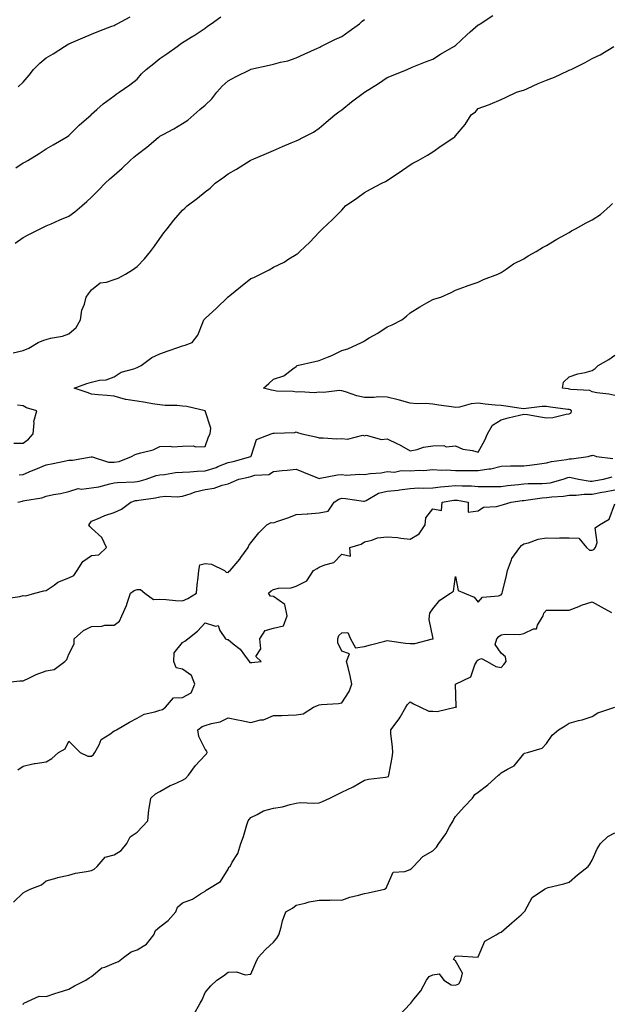
# Model space of a CAD drawing. Units: inches. Extents: x 1013363 to 1016003, y 7340138 to 7342778.
# Drawn here: x 1013726 to 1013986, y 7341931 to 7342364 of the extents above; entities that cross this region are included whole.
import ezdxf

# ---------------------------------------------------------------- set-up
doc = ezdxf.new("R2010")
doc.units = ezdxf.units.IN
doc.header["$MEASUREMENT"] = 0
doc.layers.add('Contour_10137340', color=7, linetype='Continuous', true_color=0xa2b343)

msp = doc.modelspace()

# ---------------------------------------------------------------- linework, layer by layer
at = {"layer": 'Contour_10137340'}
for points in [[(1013723.57, 7342217.44, 3236), (1013728.05, 7342218.49, 3236), (1013730.44, 7342219.53, 3236), (1013734.58, 7342221.92, 3236), (1013737.01, 7342222.96, 3236), (1013738.05, 7342223.34, 3236), (1013739.99, 7342223.86, 3236), (1013745.28, 7342224.69, 3236), (1013748.05, 7342225.72, 3236), (1013751.34, 7342228.62, 3236), (1013753.22, 7342231.92, 3236), (1013753.75, 7342236.22, 3236), (1013754.97, 7342238.84, 3236), (1013755.69, 7342241.92, 3236), (1013756.67, 7342243.29, 3236), (1013758.05, 7342245.07, 3236), (1013761.78, 7342248.19, 3236), (1013764.6, 7342248.47, 3236), (1013768.05, 7342249.7, 3236), (1013769.68, 7342250.28, 3236), (1013772.91, 7342251.92, 3236), (1013776.04, 7342253.93, 3236), (1013778.05, 7342255.37, 3236), (1013781.3, 7342258.67, 3236), (1013784, 7342261.92, 3236), (1013785.65, 7342264.32, 3236), (1013788.05, 7342267.69, 3236), (1013789.85, 7342270.13, 3236), (1013791.22, 7342271.92, 3236), (1013794.28, 7342275.69, 3236), (1013798.05, 7342280.04, 3236), (1013799.01, 7342280.96, 3236), (1013800.02, 7342281.92, 3236), (1013804.57, 7342285.4, 3236), (1013808.05, 7342288.17, 3236), (1013810.18, 7342289.79, 3236), (1013812.37, 7342291.92, 3236), (1013815.74, 7342294.23, 3236), (1013818.05, 7342296.04, 3236), (1013821.82, 7342298.15, 3236), (1013827.77, 7342301.92, 3236), (1013828.05, 7342302.06, 3236), (1013828.29, 7342302.16, 3236), (1013834.98, 7342304.98, 3236), (1013838.05, 7342306.27, 3236), (1013841.99, 7342307.98, 3236), (1013845.72, 7342309.59, 3236), (1013848.05, 7342310.59, 3236), (1013848.98, 7342310.99, 3236), (1013850.98, 7342311.92, 3236), (1013855.57, 7342314.4, 3236), (1013858.05, 7342316.09, 3236), (1013861.21, 7342318.76, 3236), (1013864.92, 7342321.92, 3236), (1013866.73, 7342323.24, 3236), (1013868.05, 7342324.21, 3236), (1013872.3, 7342327.67, 3236), (1013878.02, 7342331.89, 3236), (1013878.05, 7342331.91, 3236), (1013878.06, 7342331.92, 3236), (1013884.22, 7342335.75, 3236), (1013888.05, 7342338.38, 3236), (1013890.56, 7342339.41, 3236), (1013896.79, 7342341.92, 3236), (1013897.68, 7342342.29, 3236), (1013898.05, 7342342.46, 3236), (1013898.93, 7342342.8, 3236), (1013904.82, 7342345.15, 3236), (1013908.05, 7342346.32, 3236), (1013911.38, 7342348.59, 3236), (1013917.26, 7342351.92, 3236), (1013917.74, 7342352.23, 3236), (1013918.05, 7342352.42, 3236), (1013922.94, 7342357.03, 3236), (1013924.51, 7342358.38, 3236), (1013928.05, 7342361.46, 3236), (1013928.35, 7342361.62, 3236), (1013928.79, 7342361.92, 3236), (1013934.46, 7342365.51, 3236)], [(1013724.46, 7342265.52, 3237), (1013728.05, 7342268.03, 3237), (1013730.53, 7342269.44, 3237), (1013735.45, 7342271.92, 3237), (1013737.18, 7342272.79, 3237), (1013738.05, 7342273.16, 3237), (1013740.23, 7342274.1, 3237), (1013744.15, 7342275.82, 3237), (1013748.05, 7342277.43, 3237), (1013750.68, 7342279.29, 3237), (1013753.82, 7342281.92, 3237), (1013756.03, 7342283.95, 3237), (1013758.05, 7342285.8, 3237), (1013761.15, 7342288.82, 3237), (1013763.99, 7342291.92, 3237), (1013766.13, 7342293.84, 3237), (1013768.05, 7342295.51, 3237), (1013771.47, 7342298.5, 3237), (1013775.02, 7342301.92, 3237), (1013776.65, 7342303.32, 3237), (1013778.05, 7342304.57, 3237), (1013782.28, 7342307.7, 3237), (1013787.3, 7342311.92, 3237), (1013787.7, 7342312.27, 3237), (1013788.05, 7342312.57, 3237), (1013789.47, 7342313.33, 3237), (1013794.19, 7342315.77, 3237), (1013798.05, 7342318.08, 3237), (1013800.36, 7342319.61, 3237), (1013803.05, 7342321.92, 3237), (1013805.68, 7342324.29, 3237), (1013808.05, 7342326.17, 3237), (1013810.99, 7342328.99, 3237), (1013813.15, 7342331.92, 3237), (1013815.48, 7342334.49, 3237), (1013818.05, 7342336.91, 3237), (1013821.37, 7342338.59, 3237), (1013827.96, 7342341.92, 3237), (1013828.02, 7342341.94, 3237), (1013828.05, 7342341.95, 3237), (1013828.09, 7342341.96, 3237), (1013836.16, 7342343.81, 3237), (1013838.05, 7342344.16, 3237), (1013841.16, 7342345.03, 3237), (1013844.28, 7342345.69, 3237), (1013848.05, 7342346.96, 3237), (1013851.45, 7342348.52, 3237), (1013857.29, 7342351.15, 3237), (1013858.05, 7342351.51, 3237), (1013858.33, 7342351.64, 3237), (1013858.9, 7342351.92, 3237), (1013864.98, 7342354.99, 3237), (1013868.05, 7342356.4, 3237), (1013871.34, 7342358.63, 3237), (1013875.75, 7342361.92, 3237), (1013876.97, 7342363, 3237), (1013878.05, 7342363.87, 3237)], [(1013724.8, 7342298.67, 3238), (1013728.05, 7342300.82, 3238), (1013728.79, 7342301.18, 3238), (1013730.04, 7342301.92, 3238), (1013734.98, 7342304.98, 3238), (1013738.05, 7342306.94, 3238), (1013741.22, 7342308.74, 3238), (1013746.74, 7342311.92, 3238), (1013747.51, 7342312.46, 3238), (1013748.05, 7342312.93, 3238), (1013752.59, 7342317.38, 3238), (1013757.81, 7342321.92, 3238), (1013757.92, 7342322.05, 3238), (1013758.05, 7342322.19, 3238), (1013760.39, 7342324.26, 3238), (1013763.2, 7342326.78, 3238), (1013768.05, 7342330.28, 3238), (1013768.91, 7342331.07, 3238), (1013770.21, 7342331.92, 3238), (1013774.84, 7342335.13, 3238), (1013778.05, 7342337.64, 3238), (1013780.07, 7342339.9, 3238), (1013782.03, 7342341.92, 3238), (1013785.45, 7342344.52, 3238), (1013788.05, 7342346.63, 3238), (1013791.21, 7342348.76, 3238), (1013795.72, 7342351.92, 3238), (1013797.07, 7342352.9, 3238), (1013798.05, 7342353.66, 3238), (1013802.6, 7342356.47, 3238), (1013803.16, 7342356.81, 3238), (1013808.05, 7342360.07, 3238), (1013809.07, 7342360.9, 3238), (1013810.6, 7342361.92, 3238), (1013814.93, 7342365.04, 3238)], [(1013725.75, 7342334.23, 3239), (1013728.05, 7342336.34, 3239), (1013730.65, 7342339.32, 3239), (1013732.52, 7342341.92, 3239), (1013735.34, 7342344.63, 3239), (1013738.05, 7342347.03, 3239), (1013741.18, 7342348.79, 3239), (1013746.16, 7342351.92, 3239), (1013747.33, 7342352.64, 3239), (1013748.05, 7342353.08, 3239), (1013750.11, 7342353.98, 3239), (1013754.15, 7342355.82, 3239), (1013758.05, 7342357.39, 3239), (1013761.31, 7342358.65, 3239), (1013766.95, 7342360.82, 3239), (1013768.05, 7342361.24, 3239), (1013768.5, 7342361.47, 3239), (1013769.34, 7342361.92, 3239), (1013774.96, 7342365.01, 3239)], [(1013726.17, 7342163.8, 3235), (1013728.05, 7342164.03, 3235), (1013731.7, 7342165.58, 3235), (1013733.58, 7342166.39, 3235), (1013738.05, 7342168.2, 3235), (1013741.15, 7342168.83, 3235), (1013746.05, 7342169.92, 3235), (1013748.05, 7342170.34, 3235), (1013749.65, 7342170.32, 3235), (1013757.85, 7342171.72, 3235), (1013758.05, 7342171.72, 3235), (1013758.25, 7342171.72, 3235), (1013765.53, 7342169.4, 3235), (1013768.05, 7342169.39, 3235), (1013770.2, 7342169.78, 3235), (1013775.66, 7342171.92, 3235), (1013777.23, 7342172.74, 3235), (1013778.05, 7342173.02, 3235), (1013779.72, 7342173.59, 3235), (1013785.07, 7342174.9, 3235), (1013788.05, 7342176.26, 3235), (1013792.55, 7342176.43, 3235), (1013793.76, 7342176.21, 3235), (1013798.05, 7342176.46, 3235), (1013802.66, 7342176.53, 3235), (1013803.84, 7342176.13, 3235), (1013808.05, 7342176.29, 3235), (1013809.46, 7342180.51, 3235), (1013810.16, 7342181.92, 3235), (1013810.51, 7342184.38, 3235), (1013808.05, 7342191.92, 3235), (1013800, 7342193.87, 3235), (1013798.05, 7342194.04, 3235), (1013795.68, 7342194.29, 3235), (1013790.37, 7342194.24, 3235), (1013788.05, 7342194.57, 3235), (1013784.91, 7342195.06, 3235), (1013781.71, 7342195.58, 3235), (1013778.05, 7342196.15, 3235), (1013773.08, 7342196.95, 3235), (1013772.97, 7342197, 3235), (1013768.05, 7342198.39, 3235), (1013764.89, 7342198.76, 3235), (1013760.99, 7342198.98, 3235), (1013758.05, 7342199.28, 3235), (1013756.12, 7342199.99, 3235), (1013750.35, 7342201.92, 3235), (1013756, 7342203.97, 3235), (1013758.05, 7342204.56, 3235), (1013761.5, 7342205.37, 3235), (1013764.41, 7342205.56, 3235), (1013768.05, 7342206.9, 3235), (1013771.09, 7342208.89, 3235), (1013776.57, 7342210.44, 3235), (1013778.05, 7342211.06, 3235), (1013778.68, 7342211.29, 3235), (1013779.83, 7342211.92, 3235), (1013784.58, 7342215.39, 3235), (1013788.05, 7342217.06, 3235), (1013791.66, 7342218.3, 3235), (1013795.94, 7342219.81, 3235), (1013798.05, 7342220.54, 3235), (1013799.22, 7342220.74, 3235), (1013802.24, 7342221.92, 3235), (1013804.75, 7342225.22, 3235), (1013806.91, 7342230.78, 3235), (1013807.47, 7342231.92, 3235), (1013807.73, 7342232.24, 3235), (1013808.05, 7342232.58, 3235), (1013812.9, 7342237.07, 3235), (1013817.88, 7342241.92, 3235), (1013817.97, 7342242, 3235), (1013818.05, 7342242.07, 3235), (1013818.81, 7342242.68, 3235), (1013823.52, 7342246.46, 3235), (1013828.05, 7342250.03, 3235), (1013829.42, 7342250.55, 3235), (1013832.38, 7342251.92, 3235), (1013836.16, 7342253.81, 3235), (1013838.05, 7342255.03, 3235), (1013842.65, 7342257.32, 3235), (1013844.81, 7342258.68, 3235), (1013848.05, 7342260.61, 3235), (1013848.8, 7342261.17, 3235), (1013849.6, 7342261.92, 3235), (1013853.93, 7342266.04, 3235), (1013858.05, 7342270.36, 3235), (1013858.8, 7342271.17, 3235), (1013859.49, 7342271.92, 3235), (1013863.95, 7342276.02, 3235), (1013868.05, 7342280.15, 3235), (1013868.92, 7342281.06, 3235), (1013869.74, 7342281.92, 3235), (1013874.61, 7342285.36, 3235), (1013878.05, 7342287.78, 3235), (1013880.72, 7342289.25, 3235), (1013885.67, 7342291.92, 3235), (1013887.25, 7342292.72, 3235), (1013888.05, 7342293.17, 3235), (1013891.7, 7342295.58, 3235), (1013893.33, 7342296.63, 3235), (1013898.05, 7342299.93, 3235), (1013899.3, 7342300.67, 3235), (1013901.6, 7342301.92, 3235), (1013905.76, 7342304.21, 3235), (1013908.05, 7342305.66, 3235), (1013911.7, 7342308.27, 3235), (1013917.34, 7342311.92, 3235), (1013917.74, 7342312.23, 3235), (1013918.05, 7342312.68, 3235), (1013922.24, 7342317.74, 3235), (1013924.97, 7342321.92, 3235), (1013926.76, 7342323.21, 3235), (1013928.05, 7342324.68, 3235), (1013932.51, 7342326.38, 3235), (1013933.3, 7342326.67, 3235), (1013938.05, 7342328.66, 3235), (1013940.28, 7342329.69, 3235), (1013944.76, 7342331.92, 3235), (1013947.34, 7342332.63, 3235), (1013948.05, 7342332.82, 3235), (1013949.65, 7342333.53, 3235), (1013954.3, 7342335.67, 3235), (1013958.05, 7342337.17, 3235), (1013961.46, 7342338.51, 3235), (1013967.44, 7342341.31, 3235), (1013968.05, 7342341.58, 3235), (1013968.31, 7342341.66, 3235), (1013968.87, 7342341.92, 3235), (1013975.02, 7342344.95, 3235), (1013978.05, 7342346.66, 3235), (1013981.65, 7342348.32, 3235), (1013987.58, 7342351.92, 3235)], [(1013725.6, 7342151.92, 3234), (1013727.63, 7342152.34, 3234), (1013728.05, 7342152.4, 3234), (1013728.72, 7342152.59, 3234), (1013736.21, 7342153.76, 3234), (1013738.05, 7342154.5, 3234), (1013741.31, 7342155.18, 3234), (1013744.33, 7342155.64, 3234), (1013748.05, 7342156.54, 3234), (1013752.16, 7342157.8, 3234), (1013753.67, 7342157.54, 3234), (1013758.05, 7342158.16, 3234), (1013761.29, 7342158.67, 3234), (1013766.07, 7342159.93, 3234), (1013768.05, 7342160.31, 3234), (1013769.43, 7342160.55, 3234), (1013776.87, 7342160.74, 3234), (1013778.05, 7342160.89, 3234), (1013778.91, 7342161.06, 3234), (1013782.07, 7342161.92, 3234), (1013786.47, 7342163.51, 3234), (1013788.05, 7342163.92, 3234), (1013790.18, 7342164.05, 3234), (1013795.01, 7342164.96, 3234), (1013798.05, 7342165.1, 3234), (1013801.3, 7342165.18, 3234), (1013804.45, 7342165.53, 3234), (1013808.05, 7342165.59, 3234), (1013812.84, 7342167.13, 3234), (1013813.6, 7342167.47, 3234), (1013818.05, 7342169.21, 3234), (1013820.23, 7342169.74, 3234), (1013828.02, 7342171.89, 3234), (1013828.05, 7342171.9, 3234), (1013828.07, 7342171.9, 3234), (1013828.09, 7342171.92, 3234), (1013828.16, 7342172.02, 3234), (1013830.57, 7342179.4, 3234), (1013836.99, 7342181.92, 3234), (1013837.86, 7342182.11, 3234), (1013838.05, 7342182.14, 3234), (1013838.33, 7342182.2, 3234), (1013847.46, 7342182.51, 3234), (1013848.05, 7342182.68, 3234), (1013848.6, 7342182.46, 3234), (1013850.51, 7342181.92, 3234), (1013856.62, 7342180.5, 3234), (1013858.05, 7342180.06, 3234), (1013859.91, 7342180.07, 3234), (1013865.87, 7342179.74, 3234), (1013868.05, 7342179.76, 3234), (1013870.48, 7342179.49, 3234), (1013877.35, 7342181.22, 3234), (1013878.05, 7342181.04, 3234), (1013878.73, 7342181.24, 3234), (1013885.49, 7342179.36, 3234), (1013888.05, 7342179.65, 3234), (1013892.5, 7342177.46, 3234), (1013893.26, 7342177.13, 3234), (1013898.05, 7342174.37, 3234), (1013901.16, 7342175.03, 3234), (1013903.96, 7342176.01, 3234), (1013908.05, 7342176.61, 3234), (1013912.85, 7342176.72, 3234), (1013913.85, 7342176.12, 3234), (1013918.05, 7342176.56, 3234), (1013921.21, 7342175.08, 3234), (1013925.42, 7342174.55, 3234), (1013928.05, 7342173.78, 3234), (1013930.88, 7342179.09, 3234), (1013932.03, 7342181.92, 3234), (1013934.24, 7342185.73, 3234), (1013938.05, 7342187.97, 3234), (1013941.11, 7342188.86, 3234), (1013946.19, 7342190.06, 3234), (1013948.05, 7342190.56, 3234), (1013949.64, 7342190.33, 3234), (1013955.4, 7342189.28, 3234), (1013958.05, 7342188.92, 3234), (1013960.87, 7342189.1, 3234), (1013966.69, 7342190.56, 3234), (1013968.05, 7342190.68, 3234), (1013968.81, 7342191.16, 3234), (1013969.04, 7342191.92, 3234), (1013968.48, 7342192.35, 3234), (1013968.05, 7342192.49, 3234), (1013967.4, 7342192.57, 3234), (1013959.77, 7342193.63, 3234), (1013958.05, 7342193.87, 3234), (1013956.15, 7342193.82, 3234), (1013949.08, 7342192.94, 3234), (1013948.05, 7342192.91, 3234), (1013946.95, 7342193.02, 3234), (1013940.2, 7342194.07, 3234), (1013938.05, 7342194.27, 3234), (1013935.44, 7342194.53, 3234), (1013931.1, 7342194.97, 3234), (1013928.05, 7342195.27, 3234), (1013924.9, 7342195.07, 3234), (1013919.77, 7342193.64, 3234), (1013918.05, 7342193.47, 3234), (1013916.25, 7342193.72, 3234), (1013910.67, 7342194.53, 3234), (1013908.05, 7342194.88, 3234), (1013904.79, 7342195.18, 3234), (1013901.14, 7342195, 3234), (1013898.05, 7342195.38, 3234), (1013893.34, 7342196.63, 3234), (1013892.88, 7342196.75, 3234), (1013888.05, 7342198, 3234), (1013884.23, 7342198.1, 3234), (1013882.17, 7342197.8, 3234), (1013878.05, 7342197.88, 3234), (1013874.65, 7342198.52, 3234), (1013869.61, 7342200.36, 3234), (1013868.05, 7342200.76, 3234), (1013866.96, 7342200.83, 3234), (1013859.94, 7342200.03, 3234), (1013858.05, 7342200.11, 3234), (1013856.03, 7342199.89, 3234), (1013849.58, 7342200.38, 3234), (1013848.05, 7342200.13, 3234), (1013846.62, 7342200.49, 3234), (1013839.33, 7342200.65, 3234), (1013838.05, 7342200.87, 3234), (1013837.18, 7342201.05, 3234), (1013833.67, 7342201.92, 3234), (1013836.03, 7342203.94, 3234), (1013838.05, 7342205.85, 3234), (1013842.63, 7342207.34, 3234), (1013846.57, 7342210.44, 3234), (1013848.05, 7342211.44, 3234), (1013848.31, 7342211.66, 3234), (1013848.45, 7342211.92, 3234), (1013856.26, 7342213.7, 3234), (1013858.05, 7342214.05, 3234), (1013861.7, 7342215.57, 3234), (1013863.67, 7342216.3, 3234), (1013868.05, 7342218.48, 3234), (1013870.73, 7342219.25, 3234), (1013876.71, 7342221.92, 3234), (1013877.53, 7342222.44, 3234), (1013878.05, 7342222.75, 3234), (1013880.1, 7342223.97, 3234), (1013883.83, 7342226.13, 3234), (1013888.05, 7342228.85, 3234), (1013890.2, 7342229.77, 3234), (1013894.39, 7342231.92, 3234), (1013896.47, 7342233.51, 3234), (1013898.05, 7342234.95, 3234), (1013902.37, 7342237.61, 3234), (1013905.48, 7342239.35, 3234), (1013908.05, 7342240.82, 3234), (1013908.87, 7342241.1, 3234), (1013911.63, 7342241.92, 3234), (1013916.07, 7342243.9, 3234), (1013918.05, 7342244.91, 3234), (1013922.86, 7342246.73, 3234), (1013923.13, 7342246.84, 3234), (1013928.05, 7342248.53, 3234), (1013930.27, 7342249.7, 3234), (1013936.62, 7342251.92, 3234), (1013937.54, 7342252.42, 3234), (1013938.05, 7342252.66, 3234), (1013940.27, 7342254.13, 3234), (1013943.51, 7342256.46, 3234), (1013948.05, 7342258.71, 3234), (1013949.95, 7342260.02, 3234), (1013953.54, 7342261.92, 3234), (1013956.26, 7342263.71, 3234), (1013958.05, 7342264.56, 3234), (1013962.56, 7342267.41, 3234), (1013964.51, 7342268.38, 3234), (1013968.05, 7342270.28, 3234), (1013969.02, 7342270.95, 3234), (1013970.79, 7342271.92, 3234), (1013975.42, 7342274.55, 3234), (1013978.05, 7342275.81, 3234), (1013981.74, 7342278.23, 3234), (1013986.06, 7342281.92, 3234), (1013987, 7342282.97, 3234)], [(1013988.05, 7342198.63, 3233), (1013985.42, 7342199.29, 3233), (1013980.09, 7342199.88, 3233), (1013978.05, 7342200.29, 3233), (1013977.06, 7342200.94, 3233), (1013968.64, 7342201.34, 3233), (1013968.05, 7342201.51, 3233), (1013967.7, 7342201.56, 3233), (1013965.11, 7342201.92, 3233), (1013965.45, 7342204.52, 3233), (1013968.05, 7342206.97, 3233), (1013971.78, 7342208.18, 3233), (1013974.96, 7342208.84, 3233), (1013978.05, 7342209.69, 3233), (1013979.41, 7342210.56, 3233), (1013980.79, 7342211.92, 3233), (1013985.41, 7342214.55, 3233), (1013988.05, 7342216.48, 3233)], [(1013723.9, 7342177.77, 3236), (1013728.05, 7342177.81, 3236), (1013730.36, 7342179.6, 3236), (1013732.37, 7342181.92, 3236), (1013732.86, 7342186.74, 3236), (1013732.73, 7342187.24, 3236), (1013733.93, 7342191.92, 3236), (1013729.48, 7342193.35, 3236), (1013728.05, 7342194.11, 3236), (1013725.51, 7342194.46, 3236)], [(1013720.4, 7342109.57, 3233), (1013726.57, 7342110.44, 3233), (1013728.05, 7342110.84, 3233), (1013729.19, 7342110.78, 3233), (1013733.09, 7342111.92, 3233), (1013737.08, 7342112.88, 3233), (1013738.05, 7342113.08, 3233), (1013741.6, 7342115.47, 3233), (1013743.26, 7342116.71, 3233), (1013748.05, 7342118.68, 3233), (1013750.31, 7342119.66, 3233), (1013751.67, 7342121.92, 3233), (1013754.21, 7342125.76, 3233), (1013758.05, 7342128.45, 3233), (1013761.18, 7342128.79, 3233), (1013764.57, 7342131.92, 3233), (1013762.54, 7342136.41, 3233), (1013758.05, 7342140.46, 3233), (1013757.36, 7342141.23, 3233), (1013756.92, 7342141.92, 3233), (1013757.38, 7342142.59, 3233), (1013758.05, 7342143.51, 3233), (1013760.65, 7342144.52, 3233), (1013763.92, 7342146.05, 3233), (1013768.05, 7342147.27, 3233), (1013771.17, 7342148.8, 3233), (1013775.26, 7342151.92, 3233), (1013777.44, 7342152.53, 3233), (1013778.05, 7342152.6, 3233), (1013778.9, 7342152.77, 3233), (1013786.14, 7342153.84, 3233), (1013788.05, 7342154.26, 3233), (1013790.59, 7342154.46, 3233), (1013795.72, 7342154.25, 3233), (1013798.05, 7342154.49, 3233), (1013801.77, 7342155.65, 3233), (1013803.61, 7342156.36, 3233), (1013808.05, 7342157.45, 3233), (1013812, 7342157.98, 3233), (1013815.51, 7342159.38, 3233), (1013818.05, 7342159.92, 3233), (1013819.44, 7342160.53, 3233), (1013822.84, 7342161.92, 3233), (1013827.07, 7342162.9, 3233), (1013828.05, 7342163.15, 3233), (1013829.8, 7342163.67, 3233), (1013835.9, 7342164.07, 3233), (1013838.05, 7342165.33, 3233), (1013841.83, 7342165.7, 3233), (1013844.03, 7342165.94, 3233), (1013848.05, 7342166.31, 3233), (1013851.24, 7342165.11, 3233), (1013857.38, 7342162.6, 3233), (1013858.05, 7342162.33, 3233), (1013858.53, 7342162.39, 3233), (1013866.13, 7342163.84, 3233), (1013868.05, 7342164.07, 3233), (1013869.92, 7342163.79, 3233), (1013875.77, 7342164.2, 3233), (1013878.05, 7342163.96, 3233), (1013880.54, 7342164.41, 3233), (1013885.29, 7342164.68, 3233), (1013888.05, 7342165.34, 3233), (1013891.18, 7342165.06, 3233), (1013894.16, 7342165.81, 3233), (1013898.05, 7342165.63, 3233), (1013902.05, 7342165.92, 3233), (1013904.13, 7342165.84, 3233), (1013908.05, 7342166.22, 3233), (1013912, 7342165.86, 3233), (1013913.92, 7342166.05, 3233), (1013918.05, 7342165.79, 3233), (1013921.88, 7342165.74, 3233), (1013924.22, 7342165.74, 3233), (1013928.05, 7342165.7, 3233), (1013932.62, 7342166.49, 3233), (1013933.48, 7342166.49, 3233), (1013938.05, 7342167.68, 3233), (1013942.13, 7342167.84, 3233), (1013943.87, 7342167.75, 3233), (1013948.05, 7342167.88, 3233), (1013951.78, 7342168.19, 3233), (1013954.9, 7342168.77, 3233), (1013958.05, 7342169.08, 3233), (1013960.28, 7342169.69, 3233), (1013966.8, 7342170.67, 3233), (1013968.05, 7342170.95, 3233), (1013969.07, 7342170.9, 3233), (1013976.28, 7342171.92, 3233), (1013977.66, 7342172.31, 3233), (1013978.05, 7342172.35, 3233), (1013978.6, 7342172.46, 3233), (1013979.93, 7342171.92, 3233), (1013987.12, 7342170.99, 3233)], [(1013718.61, 7342072.48, 3232), (1013726.5, 7342073.47, 3232), (1013728.05, 7342073.45, 3232), (1013730.83, 7342074.7, 3232), (1013733.77, 7342076.19, 3232), (1013738.05, 7342077.74, 3232), (1013741.63, 7342078.34, 3232), (1013746.38, 7342081.92, 3232), (1013747.17, 7342082.8, 3232), (1013748.05, 7342085.18, 3232), (1013750.37, 7342089.6, 3232), (1013750.35, 7342091.92, 3232), (1013754.44, 7342095.53, 3232), (1013758.05, 7342097.32, 3232), (1013762.58, 7342097.38, 3232), (1013763.94, 7342097.81, 3232), (1013768.05, 7342097.92, 3232), (1013770.38, 7342099.59, 3232), (1013771.42, 7342101.92, 3232), (1013773.41, 7342106.56, 3232), (1013773.7, 7342107.58, 3232), (1013775.24, 7342111.92, 3232), (1013776.84, 7342113.13, 3232), (1013778.05, 7342113.49, 3232), (1013779.6, 7342113.47, 3232), (1013781.43, 7342111.92, 3232), (1013785.28, 7342109.14, 3232), (1013788.05, 7342109.22, 3232), (1013790.9, 7342109.06, 3232), (1013794.89, 7342108.76, 3232), (1013798.05, 7342108.59, 3232), (1013800.36, 7342109.61, 3232), (1013804.15, 7342111.92, 3232), (1013804.46, 7342115.51, 3232), (1013804.86, 7342118.73, 3232), (1013805.15, 7342121.92, 3232), (1013805.68, 7342124.29, 3232), (1013808.05, 7342124.89, 3232), (1013810.71, 7342124.57, 3232), (1013816.48, 7342121.92, 3232), (1013817.26, 7342121.13, 3232), (1013818.05, 7342120.94, 3232), (1013818.47, 7342121.5, 3232), (1013819.02, 7342121.92, 3232), (1013823.16, 7342126.81, 3232), (1013823.68, 7342127.55, 3232), (1013826.86, 7342131.92, 3232), (1013827.14, 7342132.83, 3232), (1013828.05, 7342134.08, 3232), (1013831.57, 7342138.4, 3232), (1013835.12, 7342141.92, 3232), (1013836.97, 7342143.01, 3232), (1013838.05, 7342142.86, 3232), (1013839.51, 7342143.37, 3232), (1013844.78, 7342145.19, 3232), (1013848.05, 7342146.38, 3232), (1013852.88, 7342146.75, 3232), (1013853.18, 7342146.8, 3232), (1013858.05, 7342147.11, 3232), (1013862.02, 7342147.95, 3232), (1013864.69, 7342151.92, 3232), (1013866.79, 7342153.18, 3232), (1013868.05, 7342153.56, 3232), (1013869.62, 7342153.5, 3232), (1013877.59, 7342152.37, 3232), (1013878.05, 7342152.35, 3232), (1013878.79, 7342152.66, 3232), (1013884.22, 7342155.75, 3232), (1013888.05, 7342156.68, 3232), (1013892.77, 7342157.2, 3232), (1013893.46, 7342157.34, 3232), (1013898.05, 7342157.92, 3232), (1013901.88, 7342158.09, 3232), (1013904.13, 7342158, 3232), (1013908.05, 7342158.16, 3232), (1013911.41, 7342158.56, 3232), (1013914.97, 7342158.84, 3232), (1013918.05, 7342159.19, 3232), (1013921.01, 7342158.97, 3232), (1013925.09, 7342158.97, 3232), (1013928.05, 7342158.7, 3232), (1013931.24, 7342158.73, 3232), (1013934.88, 7342158.74, 3232), (1013938.05, 7342158.78, 3232), (1013940.85, 7342159.12, 3232), (1013945.77, 7342159.64, 3232), (1013948.05, 7342159.92, 3232), (1013949.91, 7342160.06, 3232), (1013956.18, 7342160.05, 3232), (1013958.05, 7342160.18, 3232), (1013959.58, 7342160.39, 3232), (1013965.29, 7342161.92, 3232), (1013967.34, 7342162.63, 3232), (1013968.05, 7342162.79, 3232), (1013968.88, 7342162.75, 3232), (1013972.12, 7342161.92, 3232), (1013977.18, 7342161.05, 3232), (1013978.05, 7342161.04, 3232), (1013978.78, 7342161.18, 3232), (1013983.13, 7342161.92, 3232), (1013986.93, 7342163.04, 3232)], [(1013725.59, 7342034.38, 3231), (1013728.05, 7342035.91, 3231), (1013732.85, 7342037.12, 3231), (1013733.25, 7342037.12, 3231), (1013738.05, 7342037.91, 3231), (1013740.66, 7342039.31, 3231), (1013743.56, 7342041.92, 3231), (1013746.39, 7342043.58, 3231), (1013748.05, 7342046.87, 3231), (1013750.61, 7342044.48, 3231), (1013753.1, 7342041.92, 3231), (1013756.4, 7342040.27, 3231), (1013758.05, 7342040.3, 3231), (1013758.97, 7342041, 3231), (1013759.46, 7342041.92, 3231), (1013761.43, 7342045.3, 3231), (1013762.34, 7342047.64, 3231), (1013766.08, 7342049.95, 3231), (1013768.05, 7342051.43, 3231), (1013768.39, 7342051.58, 3231), (1013768.96, 7342051.92, 3231), (1013774.66, 7342055.31, 3231), (1013778.05, 7342057.09, 3231), (1013781.15, 7342058.83, 3231), (1013785.91, 7342059.78, 3231), (1013788.05, 7342060.53, 3231), (1013789.17, 7342060.79, 3231), (1013790.62, 7342061.92, 3231), (1013794.04, 7342065.93, 3231), (1013798.05, 7342066.11, 3231), (1013801.85, 7342068.13, 3231), (1013803.48, 7342071.92, 3231), (1013801.93, 7342075.8, 3231), (1013798.05, 7342078.59, 3231), (1013795.19, 7342079.06, 3231), (1013794.23, 7342081.92, 3231), (1013794.31, 7342085.66, 3231), (1013798.05, 7342090.23, 3231), (1013799.08, 7342090.89, 3231), (1013800.32, 7342091.92, 3231), (1013804.68, 7342095.29, 3231), (1013808.05, 7342098.95, 3231), (1013812.56, 7342097.41, 3231), (1013813.76, 7342097.64, 3231), (1013814.42, 7342095.55, 3231), (1013816.97, 7342091.92, 3231), (1013817.67, 7342091.54, 3231), (1013818.05, 7342091.5, 3231), (1013820.27, 7342089.71, 3231), (1013823.44, 7342087.32, 3231), (1013825.23, 7342084.75, 3231), (1013827.37, 7342081.92, 3231), (1013827.61, 7342081.48, 3231), (1013828.05, 7342081.51, 3231), (1013828.47, 7342081.5, 3231), (1013832.59, 7342081.92, 3231), (1013830.3, 7342084.17, 3231), (1013832.45, 7342087.52, 3231), (1013832.01, 7342091.92, 3231), (1013834.4, 7342095.58, 3231), (1013838.05, 7342096.52, 3231), (1013842.4, 7342097.57, 3231), (1013844.04, 7342101.92, 3231), (1013843, 7342106.88, 3231), (1013838.05, 7342110.44, 3231), (1013836.75, 7342110.62, 3231), (1013835.84, 7342111.92, 3231), (1013837.02, 7342112.95, 3231), (1013838.05, 7342113.59, 3231), (1013840.2, 7342114.06, 3231), (1013845.79, 7342114.18, 3231), (1013848.05, 7342115.02, 3231), (1013852.71, 7342117.26, 3231), (1013855.63, 7342121.92, 3231), (1013857.21, 7342122.76, 3231), (1013858.05, 7342123.27, 3231), (1013860.54, 7342124.41, 3231), (1013864.58, 7342125.39, 3231), (1013868.05, 7342129.08, 3231), (1013871.85, 7342128.13, 3231), (1013871.59, 7342131.92, 3231), (1013876.55, 7342133.42, 3231), (1013878.05, 7342134.52, 3231), (1013881.29, 7342135.16, 3231), (1013883.72, 7342136.24, 3231), (1013888.05, 7342136.7, 3231), (1013892.46, 7342136.33, 3231), (1013893.92, 7342136.05, 3231), (1013898.05, 7342135.63, 3231), (1013902.01, 7342137.95, 3231), (1013904.71, 7342141.92, 3231), (1013904.98, 7342144.99, 3231), (1013908.05, 7342148.99, 3231), (1013911.81, 7342148.16, 3231), (1013912.23, 7342151.92, 3231), (1013917.29, 7342152.69, 3231), (1013918.05, 7342152.77, 3231), (1013918.84, 7342152.71, 3231), (1013923.63, 7342151.92, 3231), (1013923.57, 7342147.44, 3231), (1013928.05, 7342147.99, 3231), (1013930.33, 7342149.64, 3231), (1013936.06, 7342149.92, 3231), (1013938.05, 7342150.56, 3231), (1013939.11, 7342150.86, 3231), (1013942.55, 7342151.92, 3231), (1013947.39, 7342152.58, 3231), (1013948.05, 7342152.66, 3231), (1013948.86, 7342152.73, 3231), (1013956.16, 7342153.82, 3231), (1013958.05, 7342153.95, 3231), (1013960.4, 7342154.27, 3231), (1013965.5, 7342154.46, 3231), (1013968.05, 7342154.9, 3231), (1013971.01, 7342154.87, 3231), (1013974.54, 7342155.43, 3231), (1013978.05, 7342155.4, 3231), (1013982.36, 7342156.23, 3231), (1013983.5, 7342156.47, 3231), (1013988.05, 7342157.31, 3231)], [(1013723.81, 7341976.16, 3230), (1013728.05, 7341980.37, 3230), (1013728.99, 7341980.98, 3230), (1013731.14, 7341981.92, 3230), (1013736.07, 7341983.9, 3230), (1013738.05, 7341985.53, 3230), (1013742.99, 7341986.98, 3230), (1013743.14, 7341987, 3230), (1013748.05, 7341988.13, 3230), (1013751.03, 7341988.95, 3230), (1013755.79, 7341989.66, 3230), (1013758.05, 7341990.17, 3230), (1013759.24, 7341990.73, 3230), (1013760.56, 7341991.92, 3230), (1013764.05, 7341995.92, 3230), (1013768.05, 7341997.04, 3230), (1013771.03, 7341998.94, 3230), (1013773.63, 7342001.92, 3230), (1013775.02, 7342004.95, 3230), (1013778.05, 7342007.01, 3230), (1013780.5, 7342009.47, 3230), (1013782.75, 7342011.92, 3230), (1013783.24, 7342016.73, 3230), (1013783.42, 7342017.3, 3230), (1013784.13, 7342021.92, 3230), (1013786.16, 7342023.81, 3230), (1013788.05, 7342024.83, 3230), (1013792.54, 7342027.43, 3230), (1013794.2, 7342028.07, 3230), (1013798.05, 7342029.82, 3230), (1013799.38, 7342030.59, 3230), (1013800.62, 7342031.92, 3230), (1013803.73, 7342036.24, 3230), (1013808.05, 7342040.83, 3230), (1013808.56, 7342041.41, 3230), (1013808.83, 7342041.92, 3230), (1013808.67, 7342042.55, 3230), (1013808.05, 7342043.38, 3230), (1013805.15, 7342049.01, 3230), (1013804.82, 7342051.92, 3230), (1013806.62, 7342053.35, 3230), (1013808.05, 7342053.75, 3230), (1013810.78, 7342054.65, 3230), (1013814.55, 7342055.41, 3230), (1013818.05, 7342057.13, 3230), (1013822.38, 7342056.24, 3230), (1013824.01, 7342055.96, 3230), (1013828.05, 7342055.18, 3230), (1013832.38, 7342056.24, 3230), (1013833.66, 7342056.31, 3230), (1013838.05, 7342058.12, 3230), (1013841.75, 7342058.22, 3230), (1013844.46, 7342058.33, 3230), (1013848.05, 7342058.42, 3230), (1013851.08, 7342058.89, 3230), (1013855.6, 7342061.92, 3230), (1013857.39, 7342062.58, 3230), (1013858.05, 7342062.82, 3230), (1013859.1, 7342062.98, 3230), (1013866.56, 7342063.42, 3230), (1013868.05, 7342063.7, 3230), (1013871.25, 7342068.72, 3230), (1013872.42, 7342071.92, 3230), (1013871.7, 7342075.57, 3230), (1013870.77, 7342079.2, 3230), (1013870.18, 7342081.92, 3230), (1013871.39, 7342085.26, 3230), (1013868.05, 7342086.48, 3230), (1013866.29, 7342090.16, 3230), (1013866.37, 7342091.92, 3230), (1013866.67, 7342093.3, 3230), (1013868.05, 7342094.56, 3230), (1013870.74, 7342094.61, 3230), (1013871.91, 7342091.92, 3230), (1013874.09, 7342087.96, 3230), (1013878.05, 7342088.53, 3230), (1013880.72, 7342089.25, 3230), (1013886.89, 7342090.76, 3230), (1013888.05, 7342091.06, 3230), (1013888.95, 7342091.02, 3230), (1013896.03, 7342089.9, 3230), (1013898.05, 7342089.82, 3230), (1013900.19, 7342089.79, 3230), (1013907.97, 7342091.85, 3230), (1013908.05, 7342091.84, 3230), (1013908.11, 7342091.87, 3230), (1013908.13, 7342091.92, 3230), (1013908.14, 7342092.01, 3230), (1013908.05, 7342092.6, 3230), (1013906.43, 7342100.3, 3230), (1013906.57, 7342101.92, 3230), (1013906.81, 7342103.16, 3230), (1013908.05, 7342105.02, 3230), (1013911.14, 7342108.84, 3230), (1013915.75, 7342111.92, 3230), (1013917.14, 7342112.83, 3230), (1013918.05, 7342119.16, 3230), (1013919.24, 7342113.11, 3230), (1013921.91, 7342111.92, 3230), (1013926.22, 7342110.09, 3230), (1013928.05, 7342108.01, 3230), (1013929.83, 7342110.15, 3230), (1013936.85, 7342110.72, 3230), (1013938.05, 7342111.19, 3230), (1013938.42, 7342111.55, 3230), (1013938.54, 7342111.92, 3230), (1013938.69, 7342112.56, 3230), (1013940.37, 7342119.6, 3230), (1013940.94, 7342121.92, 3230), (1013942.66, 7342126.52, 3230), (1013942.77, 7342127.2, 3230), (1013946.23, 7342131.92, 3230), (1013947.05, 7342132.91, 3230), (1013948.05, 7342133.6, 3230), (1013950.17, 7342134.04, 3230), (1013954.29, 7342135.68, 3230), (1013958.05, 7342136.16, 3230), (1013962.22, 7342136.09, 3230), (1013963.73, 7342136.24, 3230), (1013968.05, 7342136.18, 3230), (1013972.22, 7342136.09, 3230), (1013975.63, 7342131.92, 3230), (1013976.93, 7342130.8, 3230), (1013978.05, 7342130.78, 3230), (1013978.82, 7342131.15, 3230), (1013979.62, 7342131.92, 3230), (1013980.33, 7342134.19, 3230), (1013979.34, 7342140.63, 3230), (1013981.33, 7342141.92, 3230), (1013985.53, 7342144.44, 3230), (1013988.05, 7342151.17, 3230)], [(1013728.05, 7341931.3, 3229), (1013728.2, 7341931.77, 3229), (1013728.3, 7341931.92, 3229), (1013734.96, 7341935, 3229), (1013738.05, 7341934.85, 3229), (1013742.36, 7341936.23, 3229), (1013743.4, 7341936.56, 3229), (1013748.05, 7341938.03, 3229), (1013750.54, 7341939.43, 3229), (1013755.5, 7341941.92, 3229), (1013756.98, 7341942.99, 3229), (1013758.05, 7341943.64, 3229), (1013762.54, 7341947.43, 3229), (1013763.83, 7341947.7, 3229), (1013768.05, 7341949.44, 3229), (1013769.83, 7341950.14, 3229), (1013772.16, 7341951.92, 3229), (1013775.48, 7341954.49, 3229), (1013778.05, 7341955.25, 3229), (1013782.24, 7341957.73, 3229), (1013785.42, 7341961.92, 3229), (1013786.17, 7341963.8, 3229), (1013788.05, 7341965.39, 3229), (1013791.79, 7341968.17, 3229), (1013795.04, 7341971.92, 3229), (1013795.88, 7341974.08, 3229), (1013798.05, 7341975.99, 3229), (1013802.44, 7341977.52, 3229), (1013805.95, 7341979.83, 3229), (1013808.05, 7341980.99, 3229), (1013808.4, 7341981.56, 3229), (1013809.09, 7341981.92, 3229), (1013814.75, 7341985.23, 3229), (1013818.05, 7341990.75, 3229), (1013818.43, 7341991.53, 3229), (1013818.95, 7341991.92, 3229), (1013819.91, 7341993.77, 3229), (1013822.34, 7341997.63, 3229), (1013823.68, 7342001.92, 3229), (1013824.86, 7342005.11, 3229), (1013826.33, 7342010.21, 3229), (1013826.9, 7342011.92, 3229), (1013827.4, 7342012.58, 3229), (1013828.05, 7342013.46, 3229), (1013830.78, 7342014.65, 3229), (1013833.66, 7342016.31, 3229), (1013838.05, 7342017.43, 3229), (1013841.91, 7342018.06, 3229), (1013845.3, 7342019.17, 3229), (1013848.05, 7342019.76, 3229), (1013849.96, 7342020.01, 3229), (1013855.76, 7342019.63, 3229), (1013858.05, 7342019.84, 3229), (1013859.54, 7342020.43, 3229), (1013862.76, 7342021.92, 3229), (1013866.32, 7342023.65, 3229), (1013868.05, 7342024.5, 3229), (1013873, 7342026.88, 3229), (1013873.07, 7342026.9, 3229), (1013878.05, 7342029.74, 3229), (1013879.77, 7342030.21, 3229), (1013887.28, 7342031.15, 3229), (1013888.05, 7342031.31, 3229), (1013888.5, 7342031.48, 3229), (1013888.78, 7342031.92, 3229), (1013888.9, 7342032.77, 3229), (1013890.24, 7342039.73, 3229), (1013890.5, 7342041.92, 3229), (1013890.4, 7342044.28, 3229), (1013889.65, 7342050.32, 3229), (1013889.57, 7342051.92, 3229), (1013893.25, 7342056.73, 3229), (1013893.65, 7342057.52, 3229), (1013896.17, 7342061.92, 3229), (1013896.98, 7342062.99, 3229), (1013898.05, 7342064.19, 3229), (1013899.51, 7342063.38, 3229), (1013902.64, 7342061.92, 3229), (1013906.26, 7342060.14, 3229), (1013908.05, 7342060.1, 3229), (1013910.02, 7342059.95, 3229), (1013917.91, 7342061.78, 3229), (1013918.05, 7342061.76, 3229), (1013918.15, 7342061.83, 3229), (1013918.46, 7342061.92, 3229), (1013918.3, 7342062.17, 3229), (1013918.07, 7342071.9, 3229), (1013918.06, 7342071.92, 3229), (1013924.81, 7342075.16, 3229), (1013926.52, 7342080.39, 3229), (1013927.4, 7342081.92, 3229), (1013927.57, 7342082.4, 3229), (1013928.05, 7342082.64, 3229), (1013929.43, 7342083.29, 3229), (1013931.9, 7342081.92, 3229), (1013935.8, 7342079.67, 3229), (1013938.05, 7342079.2, 3229), (1013939.32, 7342080.65, 3229), (1013940.23, 7342081.92, 3229), (1013940.05, 7342083.92, 3229), (1013938.05, 7342085.51, 3229), (1013935.45, 7342089.33, 3229), (1013936.23, 7342091.92, 3229), (1013937.04, 7342092.93, 3229), (1013938.05, 7342093.64, 3229), (1013940.04, 7342093.92, 3229), (1013946.17, 7342093.8, 3229), (1013948.05, 7342094.17, 3229), (1013952.36, 7342096.23, 3229), (1013953.66, 7342096.31, 3229), (1013954.05, 7342097.92, 3229), (1013956.48, 7342101.92, 3229), (1013956.83, 7342103.14, 3229), (1013958.05, 7342104.49, 3229), (1013960.59, 7342104.46, 3229), (1013965.45, 7342104.51, 3229), (1013968.05, 7342104.49, 3229), (1013972.26, 7342106.12, 3229), (1013973.34, 7342106.63, 3229), (1013978.05, 7342108.08, 3229), (1013982.1, 7342105.98, 3229), (1013986.52, 7342103.46, 3229)], [(1013803.02, 7341926.94, 3228), (1013805.79, 7341931.92, 3228), (1013806.62, 7341933.35, 3228), (1013808.05, 7341936.49, 3228), (1013810.41, 7341939.56, 3228), (1013813.16, 7341941.92, 3228), (1013816.05, 7341943.93, 3228), (1013818.05, 7341945.46, 3228), (1013821.72, 7341945.59, 3228), (1013825.64, 7341944.34, 3228), (1013828.05, 7341944.56, 3228), (1013830.29, 7341949.69, 3228), (1013831.35, 7341951.92, 3228), (1013834.5, 7341955.47, 3228), (1013838.05, 7341958.67, 3228), (1013839.51, 7341960.46, 3228), (1013840.38, 7341961.92, 3228), (1013841.38, 7341965.26, 3228), (1013841.95, 7341968.02, 3228), (1013843.51, 7341971.92, 3228), (1013846.41, 7341973.56, 3228), (1013848.05, 7341974.98, 3228), (1013851.99, 7341975.86, 3228), (1013853.64, 7341976.33, 3228), (1013858.05, 7341977.16, 3228), (1013862.84, 7341977.13, 3228), (1013863.32, 7341977.19, 3228), (1013868.05, 7341977.15, 3228), (1013871.52, 7341978.45, 3228), (1013875.45, 7341979.32, 3228), (1013878.05, 7341980.09, 3228), (1013879.69, 7341980.28, 3228), (1013886.83, 7341981.92, 3228), (1013887.59, 7341982.37, 3228), (1013888.05, 7341983.39, 3228), (1013890.64, 7341989.33, 3228), (1013895.76, 7341989.63, 3228), (1013898.05, 7341990.63, 3228), (1013898.87, 7341991.1, 3228), (1013899.56, 7341991.92, 3228), (1013903.69, 7341996.27, 3228), (1013908.05, 7341998.71, 3228), (1013909.65, 7342000.32, 3228), (1013910.72, 7342001.92, 3228), (1013913.7, 7342006.26, 3228), (1013915.39, 7342009.27, 3228), (1013916.97, 7342011.92, 3228), (1013917.27, 7342012.71, 3228), (1013918.05, 7342013.9, 3228), (1013921.9, 7342018.07, 3228), (1013925.43, 7342021.92, 3228), (1013926.5, 7342023.47, 3228), (1013928.05, 7342024.58, 3228), (1013932.29, 7342027.68, 3228), (1013936.9, 7342031.92, 3228), (1013937.49, 7342032.47, 3228), (1013938.05, 7342033.02, 3228), (1013940.81, 7342034.68, 3228), (1013943.87, 7342036.1, 3228), (1013948.05, 7342041.3, 3228), (1013948.35, 7342041.61, 3228), (1013949.6, 7342041.92, 3228), (1013956.16, 7342043.81, 3228), (1013958.05, 7342045.84, 3228), (1013960.47, 7342049.5, 3228), (1013963.23, 7342051.92, 3228), (1013966.27, 7342053.69, 3228), (1013968.05, 7342054.89, 3228), (1013972.13, 7342056, 3228), (1013973.63, 7342056.34, 3228), (1013978.05, 7342057.7, 3228), (1013980.54, 7342059.43, 3228), (1013988.01, 7342061.88, 3228)], [(1013893.4, 7341926.56, 3227), (1013898.05, 7341931.52, 3227), (1013898.26, 7341931.71, 3227), (1013898.43, 7341931.92, 3227), (1013899.76, 7341933.63, 3227), (1013902.72, 7341937.26, 3227), (1013905.32, 7341941.92, 3227), (1013906.43, 7341943.54, 3227), (1013908.05, 7341944.26, 3227), (1013910.85, 7341944.72, 3227), (1013912.95, 7341941.92, 3227), (1013916.05, 7341939.92, 3227), (1013918.05, 7341939.76, 3227), (1013919.53, 7341940.44, 3227), (1013920.39, 7341941.92, 3227), (1013921.15, 7341945.02, 3227), (1013918.05, 7341950.46, 3227), (1013917.13, 7341951, 3227), (1013917.53, 7341951.92, 3227), (1013917.74, 7341952.23, 3227), (1013918.05, 7341952.48, 3227), (1013918.81, 7341952.68, 3227), (1013927.91, 7341952.06, 3227), (1013928.05, 7341952.16, 3227), (1013930.9, 7341959.07, 3227), (1013935.92, 7341961.92, 3227), (1013937.22, 7341962.76, 3227), (1013938.05, 7341963.11, 3227), (1013942.82, 7341967.16, 3227), (1013946.86, 7341970.73, 3227), (1013948.05, 7341971.78, 3227), (1013948.12, 7341971.85, 3227), (1013948.17, 7341971.92, 3227), (1013948.42, 7341972.29, 3227), (1013951.73, 7341978.24, 3227), (1013957.13, 7341981.92, 3227), (1013957.7, 7341982.28, 3227), (1013958.05, 7341982.41, 3227), (1013958.73, 7341982.6, 3227), (1013965.7, 7341984.28, 3227), (1013968.05, 7341985.02, 3227), (1013971.69, 7341988.27, 3227), (1013976.39, 7341991.92, 3227), (1013977.01, 7341992.97, 3227), (1013978.05, 7341994.62, 3227), (1013980.32, 7341999.66, 3227), (1013981.79, 7342001.92, 3227), (1013984.92, 7342005.04, 3227), (1013988.05, 7342006.62, 3227)]]:
    msp.add_polyline3d(points, dxfattribs=at)

doc.saveas('drawing.dxf')
